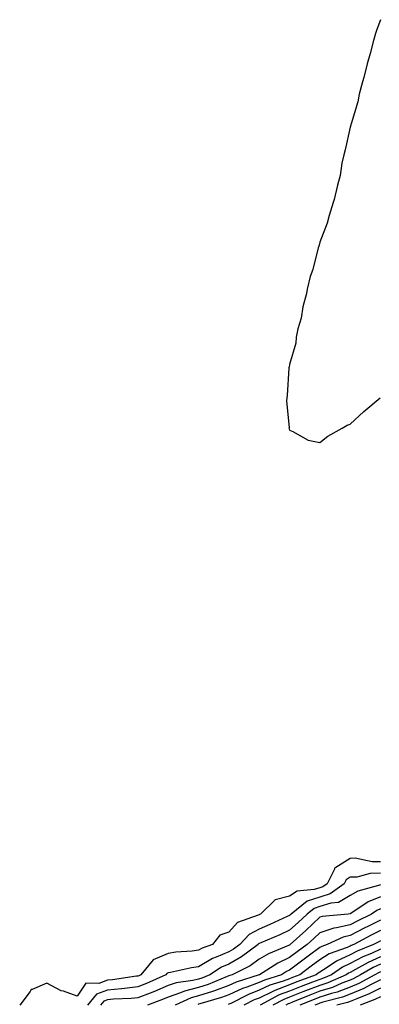
# Model space of a CAD drawing. Units: inches. Extents: x 994883 to 997523, y 7255658 to 7258298.
# Drawn here: x 996249 to 996368, y 7256362 to 7256686 of the extents above; entities that cross this region are included whole.
import ezdxf

# ---------------------------------------------------------------- set-up
doc = ezdxf.new("R2010")
doc.units = ezdxf.units.IN
doc.header["$MEASUREMENT"] = 0
doc.layers.add('Contour_99487255', color=7, linetype='Continuous', true_color=0x318b73)

msp = doc.modelspace()

# ---------------------------------------------------------------- linework, layer by layer
at = {"layer": 'Contour_99487255'}
for points in [[(996368.05, 7256686.45, 3017), (996366.79, 7256683.18, 3017), (996366.36, 7256681.92, 3017), (996365.74, 7256679.61, 3017), (996364.65, 7256675.32, 3017), (996363.67, 7256671.92, 3017), (996362.59, 7256667.38, 3017), (996362.15, 7256666.02, 3017), (996361.03, 7256661.92, 3017), (996360.59, 7256659.38, 3017), (996358.33, 7256652.2, 3017), (996358.27, 7256651.92, 3017), (996358.25, 7256651.72, 3017), (996358.05, 7256651.06, 3017), (996356.4, 7256643.57, 3017), (996355.91, 7256641.92, 3017), (996355.33, 7256639.2, 3017), (996354.78, 7256635.19, 3017), (996353.9, 7256631.92, 3017), (996352.76, 7256627.21, 3017), (996352.39, 7256626.26, 3017), (996351.06, 7256621.92, 3017), (996350.49, 7256619.48, 3017), (996348.05, 7256613.17, 3017), (996347.77, 7256612.2, 3017), (996347.67, 7256611.92, 3017), (996347.49, 7256611.36, 3017), (996345.73, 7256604.24, 3017), (996344.87, 7256601.92, 3017), (996343.89, 7256597.76, 3017), (996343.65, 7256596.32, 3017), (996342.39, 7256591.92, 3017), (996341.84, 7256588.13, 3017), (996340.77, 7256584.64, 3017), (996340.26, 7256581.92, 3017), (996340.07, 7256579.9, 3017), (996338.05, 7256572.88, 3017), (996337.91, 7256572.06, 3017), (996337.86, 7256571.92, 3017), (996337.83, 7256571.7, 3017), (996337.27, 7256562.7, 3017), (996337.1, 7256561.92, 3017), (996337.05, 7256560.92, 3017), (996337.88, 7256552.09, 3017), (996337.86, 7256551.92, 3017), (996337.88, 7256551.75, 3017), (996338.05, 7256551.29, 3017), (996339.09, 7256550.88, 3017), (996344.14, 7256548.01, 3017), (996348.05, 7256547.23, 3017), (996350.65, 7256549.32, 3017), (996355.36, 7256551.92, 3017), (996357.03, 7256552.94, 3017), (996358.05, 7256553.28, 3017), (996362.59, 7256557.38, 3017), (996367.92, 7256561.92, 3017)], [(996368.05, 7256409.17, 3017), (996365.24, 7256409.11, 3017), (996359.68, 7256410.29, 3017), (996358.05, 7256410.24, 3017), (996353.36, 7256407.23, 3017), (996352.9, 7256407.07, 3017), (996352.84, 7256406.71, 3017), (996350.41, 7256401.92, 3017), (996349.05, 7256400.92, 3017), (996348.05, 7256400.62, 3017), (996346.12, 7256399.99, 3017), (996340.51, 7256399.46, 3017), (996338.05, 7256397.79, 3017), (996333.35, 7256396.62, 3017), (996328.46, 7256391.92, 3017), (996328.18, 7256391.79, 3017), (996328.05, 7256391.73, 3017), (996327.66, 7256391.53, 3017), (996320.84, 7256389.13, 3017), (996318.05, 7256386.02, 3017), (996315.01, 7256384.96, 3017), (996312.59, 7256381.92, 3017), (996309.22, 7256380.75, 3017), (996308.05, 7256380.06, 3017), (996305.89, 7256379.76, 3017), (996300.6, 7256379.37, 3017), (996298.05, 7256378.96, 3017), (996293.07, 7256376.9, 3017), (996289.04, 7256371.92, 3017), (996288.35, 7256371.62, 3017), (996288.05, 7256371.49, 3017), (996287.57, 7256371.44, 3017), (996279.7, 7256370.27, 3017), (996278.05, 7256370.11, 3017), (996275.19, 7256369.06, 3017), (996270.84, 7256369.13, 3017), (996268.05, 7256364.87, 3017), (996263.48, 7256366.49, 3017), (996262.78, 7256366.65, 3017), (996258.05, 7256369.16, 3017), (996253.22, 7256367.09, 3017), (996252.9, 7256367.07, 3017), (996252.51, 7256366.38, 3017), (996249.06, 7256361.92, 3017)], [(996368.05, 7256405.36, 3018), (996364.68, 7256405.29, 3018), (996360.26, 7256404.13, 3018), (996358.05, 7256404.06, 3018), (996356.75, 7256403.22, 3018), (996356.09, 7256401.92, 3018), (996351.42, 7256398.55, 3018), (996348.05, 7256397.51, 3018), (996343.84, 7256396.13, 3018), (996338.55, 7256391.92, 3018), (996338.29, 7256391.68, 3018), (996338.05, 7256391.46, 3018), (996337.22, 7256391.09, 3018), (996331.5, 7256388.47, 3018), (996328.05, 7256386.97, 3018), (996324.74, 7256385.23, 3018), (996321.64, 7256381.92, 3018), (996319.59, 7256380.38, 3018), (996318.05, 7256379.52, 3018), (996313.82, 7256377.69, 3018), (996312.68, 7256377.29, 3018), (996308.05, 7256374.57, 3018), (996305.74, 7256374.23, 3018), (996298.78, 7256372.65, 3018), (996298.05, 7256372.54, 3018), (996297.62, 7256372.35, 3018), (996297.27, 7256371.92, 3018), (996290.91, 7256369.06, 3018), (996288.05, 7256367.92, 3018), (996283.6, 7256367.47, 3018), (996282.65, 7256367.32, 3018), (996278.05, 7256366.9, 3018), (996274.42, 7256365.55, 3018), (996271.4, 7256361.92, 3018)], [(996368.05, 7256401.53, 3019), (996367.42, 7256401.29, 3019), (996360.52, 7256399.45, 3019), (996358.05, 7256398, 3019), (996354.23, 7256395.74, 3019), (996351.62, 7256395.49, 3019), (996348.05, 7256394.39, 3019), (996346.18, 7256393.79, 3019), (996343.84, 7256391.92, 3019), (996340.86, 7256389.11, 3019), (996338.05, 7256386.58, 3019), (996334.84, 7256385.13, 3019), (996328.55, 7256382.42, 3019), (996328.05, 7256382.19, 3019), (996327.86, 7256382.11, 3019), (996327.7, 7256381.92, 3019), (996322.18, 7256377.79, 3019), (996318.05, 7256375.48, 3019), (996315.56, 7256374.41, 3019), (996311.75, 7256371.92, 3019), (996309.12, 7256370.85, 3019), (996308.05, 7256370.48, 3019), (996306.14, 7256370.01, 3019), (996300.64, 7256369.33, 3019), (996298.05, 7256368.42, 3019), (996293.5, 7256366.47, 3019), (996292.06, 7256365.93, 3019), (996288.05, 7256364.34, 3019), (996285.85, 7256364.12, 3019), (996279.99, 7256363.86, 3019), (996278.05, 7256363.68, 3019), (996276.76, 7256363.21, 3019), (996275.7, 7256361.92, 3019)], [(996368.05, 7256397.56, 3020), (996363.99, 7256395.98, 3020), (996358.28, 7256392.15, 3020), (996358.05, 7256392.02, 3020), (996357.99, 7256391.98, 3020), (996357.33, 7256391.92, 3020), (996348.84, 7256391.13, 3020), (996348.05, 7256390.87, 3020), (996343.44, 7256386.53, 3020), (996338.3, 7256381.92, 3020), (996338.05, 7256381.73, 3020), (996337.69, 7256381.56, 3020), (996331.12, 7256378.85, 3020), (996328.05, 7256377.05, 3020), (996325.06, 7256374.91, 3020), (996319.1, 7256371.92, 3020), (996318.3, 7256371.67, 3020), (996318.05, 7256371.56, 3020), (996317.46, 7256371.33, 3020), (996311.19, 7256368.78, 3020), (996308.05, 7256367.73, 3020), (996303.4, 7256366.57, 3020), (996302.1, 7256365.97, 3020), (996298.05, 7256364.56, 3020), (996296.2, 7256363.77, 3020), (996291.25, 7256361.92, 3020)], [(996368.05, 7256393.6, 3021), (996366.84, 7256393.13, 3021), (996365.03, 7256391.92, 3021), (996360.35, 7256389.62, 3021), (996358.05, 7256388.4, 3021), (996353.48, 7256387.35, 3021), (996352.69, 7256387.28, 3021), (996348.05, 7256385.76, 3021), (996346.08, 7256383.89, 3021), (996343.87, 7256381.92, 3021), (996340.51, 7256379.46, 3021), (996338.05, 7256377.59, 3021), (996334.19, 7256375.78, 3021), (996328.11, 7256371.92, 3021), (996328.06, 7256371.91, 3021), (996328.05, 7256371.9, 3021), (996328.02, 7256371.89, 3021), (996320.43, 7256369.54, 3021), (996318.05, 7256368.45, 3021), (996313.29, 7256366.68, 3021), (996312.61, 7256366.48, 3021), (996308.05, 7256364.98, 3021), (996305.61, 7256364.36, 3021), (996300.29, 7256361.92, 3021)], [(996368.05, 7256389.95, 3022), (996364.09, 7256387.96, 3022), (996362.7, 7256387.27, 3022), (996358.05, 7256384.83, 3022), (996355.69, 7256384.28, 3022), (996350.4, 7256381.92, 3022), (996348.67, 7256381.3, 3022), (996348.05, 7256380.91, 3022), (996344.2, 7256378.07, 3022), (996342.87, 7256377.1, 3022), (996338.05, 7256373.45, 3022), (996337.01, 7256372.96, 3022), (996335.35, 7256371.92, 3022), (996329.79, 7256370.18, 3022), (996328.05, 7256369.36, 3022), (996323.97, 7256367.84, 3022), (996322.57, 7256367.4, 3022), (996318.05, 7256365.34, 3022), (996315.56, 7256364.41, 3022), (996308.49, 7256362.36, 3022), (996308.05, 7256362.21, 3022), (996307.82, 7256362.15, 3022)], [(996368.05, 7256386.53, 3023), (996364.98, 7256384.99, 3023), (996359.27, 7256381.92, 3023), (996358.4, 7256381.57, 3023), (996358.05, 7256381.38, 3023), (996357.07, 7256380.94, 3023), (996351.15, 7256378.82, 3023), (996348.05, 7256376.87, 3023), (996345.2, 7256374.77, 3023), (996341.44, 7256371.92, 3023), (996338.97, 7256371, 3023), (996338.05, 7256370.64, 3023), (996335.99, 7256369.86, 3023), (996331.51, 7256368.46, 3023), (996328.05, 7256366.82, 3023), (996324.49, 7256365.48, 3023), (996318.63, 7256362.5, 3023), (996318.05, 7256362.23, 3023), (996317.83, 7256362.14, 3023)], [(996368.05, 7256383.11, 3024), (996367.26, 7256382.71, 3024), (996365.78, 7256381.92, 3024), (996360.29, 7256379.68, 3024), (996358.05, 7256378.49, 3024), (996353.52, 7256376.45, 3024), (996350.5, 7256374.37, 3024), (996348.05, 7256372.83, 3024), (996347.52, 7256372.45, 3024), (996346.84, 7256371.92, 3024), (996340.41, 7256369.56, 3024), (996338.05, 7256368.62, 3024), (996333.2, 7256366.77, 3024), (996332.56, 7256366.43, 3024), (996328.05, 7256364.28, 3024), (996326.33, 7256363.64, 3024), (996322.96, 7256361.92, 3024)], [(996368.05, 7256380.32, 3025), (996365.12, 7256378.99, 3025), (996362.18, 7256377.79, 3025), (996358.05, 7256375.6, 3025), (996355.51, 7256374.46, 3025), (996351.83, 7256371.92, 3025), (996349.2, 7256370.77, 3025), (996348.05, 7256370.41, 3025), (996345.61, 7256369.48, 3025), (996341.87, 7256368.1, 3025), (996338.05, 7256366.59, 3025), (996334.67, 7256365.3, 3025), (996328.34, 7256361.92, 3025)], [(996368.05, 7256377.86, 3026), (996363.96, 7256376.01, 3026), (996359.75, 7256373.62, 3026), (996358.05, 7256372.72, 3026), (996357.5, 7256372.47, 3026), (996356.7, 7256371.92, 3026), (996350.69, 7256369.28, 3026), (996348.05, 7256368.45, 3026), (996343.31, 7256366.66, 3026), (996342.42, 7256366.29, 3026), (996338.05, 7256364.56, 3026), (996336.14, 7256363.83, 3026), (996332.56, 7256361.92, 3026)], [(996368.05, 7256375.4, 3027), (996365.66, 7256374.31, 3027), (996361.44, 7256371.92, 3027), (996359.25, 7256370.72, 3027), (996358.05, 7256370.21, 3027), (996355.3, 7256369.17, 3027), (996352.17, 7256367.8, 3027), (996348.05, 7256366.5, 3027), (996344.73, 7256365.24, 3027), (996339.06, 7256362.93, 3027), (996338.05, 7256362.53, 3027), (996337.61, 7256362.36, 3027), (996336.78, 7256361.92, 3027)], [(996368.05, 7256372.94, 3028), (996367.36, 7256372.61, 3028), (996366.13, 7256371.92, 3028), (996360.9, 7256369.07, 3028), (996358.05, 7256367.86, 3028), (996353.74, 7256366.23, 3028), (996351.89, 7256365.76, 3028), (996348.05, 7256364.55, 3028), (996346.15, 7256363.82, 3028), (996341.47, 7256361.92, 3028)], [(996368.05, 7256370.28, 3029), (996364.74, 7256368.61, 3029), (996362.55, 7256367.42, 3029), (996358.05, 7256365.5, 3029), (996355.45, 7256364.52, 3029), (996349.04, 7256362.91, 3029), (996348.05, 7256362.59, 3029), (996347.56, 7256362.41, 3029), (996346.37, 7256361.92, 3029)], [(996368.05, 7256367.48, 3030), (996364.35, 7256365.62, 3030), (996360.18, 7256364.05, 3030), (996358.05, 7256363.15, 3030), (996357.16, 7256362.81, 3030), (996353.63, 7256361.92, 3030)], [(996368.05, 7256364.68, 3031), (996366.21, 7256363.76, 3031), (996361.31, 7256361.92, 3031)]]:
    msp.add_polyline3d(points, dxfattribs=at)

doc.saveas('drawing.dxf')
